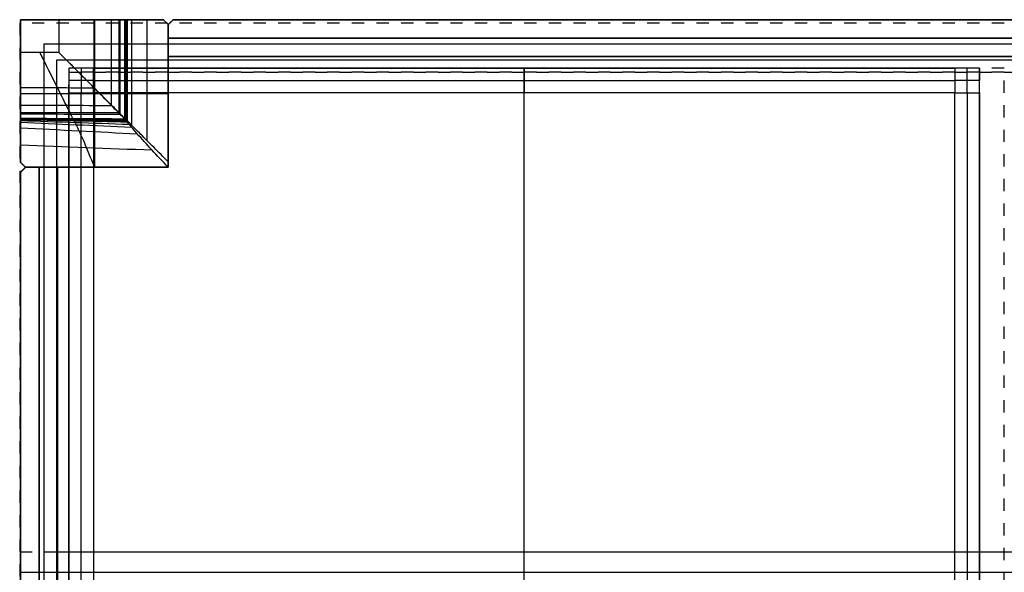
# Model space of a CAD drawing. Units: centimetres. Extents: x 158 to 597, y -46 to 108.
# Drawn here: x 477 to 517, y 13 to 36 of the extents above; entities that cross this region are included whole.
import ezdxf

# ---------------------------------------------------------------- set-up
doc = ezdxf.new("R2010")
doc.units = ezdxf.units.CM
doc.linetypes.add('Tratteggiato', pattern=[1, 0.5, -0.5])
for name, color, linetype, true_color in [('cassetti interni', 7, 'Continuous', 0xbf3f3f), ('Livello 02', 7, 'Continuous', 0x7d26cd), ('Livello 03', 5, 'Continuous', 0x0000ff), ('Livello 05', 252, 'Tratteggiato', 0x696969)]:
    doc.layers.add(name, color=color, linetype=linetype, true_color=true_color)

msp = doc.modelspace()

# ---------------------------------------------------------------- linework, layer by layer
at = {"layer": 'cassetti interni'}
for p, q in [((479.032, 33.711, 77.968), (479.032, 32.711, 77.968)), ((515.032, 32.711, 77.968), (515.032, 33.711, 77.968)), ((479.532, 33.211, 77.968), (478.532, 33.211, 77.968)), ((515.532, 33.211, 77.968), (514.532, 33.211, 77.968))]:
    msp.add_line(p, q, dxfattribs=at)
for points in [[(515.532, 33.711, 71.968), (497.032, 33.711, 71.968), (478.532, 33.711, 71.968)], [(478.532, 33.711, 71.968), (478.532, 33.711, 74.968), (478.532, 33.711, 77.968)], [(478.532, 33.711, 71.968), (478.532, 13.211, 71.968), (478.532, -7.289, 71.968)], [(478.532, 33.711, 77.968), (478.532, 33.211, 77.968), (478.532, 32.711, 77.968)], [(479.532, 33.711, 77.968), (479.032, 33.711, 77.968), (478.532, 33.711, 77.968)], [(515.532, 33.711, 74.968), (497.032, 33.711, 74.968), (478.532, 33.711, 74.968)], [(478.532, 33.711, 74.968), (478.532, 13.211, 74.968), (478.532, -7.289, 74.968)], [(479.532, 33.711, 77.968), (497.032, 33.711, 77.968), (514.532, 33.711, 77.968)], [(479.532, 32.711, 77.968), (479.532, 33.211, 77.968), (479.532, 33.711, 77.968)], [(497.032, 33.711, 71.968), (497.032, 33.711, 74.968), (497.032, 33.711, 77.968)], [(497.032, -7.289, 71.968), (497.032, 13.211, 71.968), (497.032, 33.711, 71.968)], [(497.032, 33.711, 77.968), (497.032, 33.211, 77.968), (497.032, 32.711, 77.968)], [(515.532, 33.711, 77.968), (515.032, 33.711, 77.968), (514.532, 33.711, 77.968)], [(514.532, 33.711, 77.968), (514.532, 33.211, 77.968), (514.532, 32.711, 77.968)], [(515.532, -7.289, 71.968), (515.532, 13.211, 71.968), (515.532, 33.711, 71.968)], [(515.532, 33.711, 71.968), (515.532, 33.711, 74.968), (515.532, 33.711, 77.968)], [(515.532, 32.711, 77.968), (515.532, 33.211, 77.968), (515.532, 33.711, 77.968)], [(515.532, -7.289, 74.968), (515.532, 13.211, 74.968), (515.532, 33.711, 74.968)], [(479.532, 33.211, 77.968), (497.032, 33.211, 77.968), (514.532, 33.211, 77.968)], [(478.532, -6.289, 77.968), (478.532, 13.211, 77.968), (478.532, 32.711, 77.968)], [(478.532, 32.711, 77.968), (479.032, 32.711, 77.968), (479.532, 32.711, 77.968)], [(479.032, -6.289, 77.968), (479.032, 13.211, 77.968), (479.032, 32.711, 77.968)], [(479.532, 32.711, 72.968), (479.532, 32.711, 75.468), (479.532, 32.711, 77.968)], [(514.532, 32.711, 72.968), (497.032, 32.711, 72.968), (479.532, 32.711, 72.968)], [(514.532, 32.711, 77.968), (497.032, 32.711, 77.968), (479.532, 32.711, 77.968)], [(479.532, 32.711, 72.968), (479.532, 13.211, 72.968), (479.532, -6.289, 72.968)], [(479.532, 32.711, 77.968), (479.532, 13.211, 77.968), (479.532, -6.289, 77.968)], [(514.532, 32.711, 74.968), (497.032, 32.711, 74.968), (479.532, 32.711, 74.968)], [(479.532, 32.711, 74.968), (479.532, 13.211, 74.968), (479.532, -6.289, 74.968)], [(497.032, 32.711, 72.968), (497.032, 32.711, 75.468), (497.032, 32.711, 77.968)], [(497.032, -6.289, 72.968), (497.032, 13.211, 72.968), (497.032, 32.711, 72.968)], [(514.532, 32.711, 72.968), (514.532, 32.711, 75.468), (514.532, 32.711, 77.968)], [(514.532, -6.289, 72.968), (514.532, 13.211, 72.968), (514.532, 32.711, 72.968)], [(514.532, -6.289, 77.968), (514.532, 13.211, 77.968), (514.532, 32.711, 77.968)], [(514.532, 32.711, 77.968), (515.032, 32.711, 77.968), (515.532, 32.711, 77.968)], [(514.532, -6.289, 74.968), (514.532, 13.211, 74.968), (514.532, 32.711, 74.968)], [(515.032, 32.711, 77.968), (515.032, 13.211, 77.968), (515.032, -6.289, 77.968)], [(515.532, 32.711, 77.968), (515.532, 13.211, 77.968), (515.532, -6.289, 77.968)]]:
    msp.add_open_spline(points, degree=2, dxfattribs=at)
at = {"layer": 'Livello 02'}
for p, q in [((478.031, 14.044, 79.37), (595.031, 14.044, 79.37)), ((478.031, 14.044, 79.97), (595.031, 14.044, 79.97))]:
    msp.add_line(p, q, dxfattribs=at)
for points in [[(595.031, 34.044, 79.37), (536.531, 34.044, 79.37), (478.031, 34.044, 79.37)], [(478.031, 34.044, 79.37), (478.031, 34.044, 79.67), (478.031, 34.044, 79.97)], [(595.031, 34.044, 79.97), (536.531, 34.044, 79.97), (478.031, 34.044, 79.97)], [(478.031, 34.044, 79.37), (478.031, 14.044, 79.37), (478.031, -5.956, 79.37)], [(478.031, 34.044, 79.97), (478.031, 14.044, 79.97), (478.031, -5.956, 79.97)], [(595.031, 34.044, 79.67), (536.531, 34.044, 79.67), (478.031, 34.044, 79.67)], [(478.031, 34.044, 79.67), (478.031, 14.044, 79.67), (478.031, -5.956, 79.67)], [(478.031, 14.044, 79.37), (478.031, 14.044, 79.67), (478.031, 14.044, 79.97)]]:
    msp.add_open_spline(points, degree=2, dxfattribs=at)
at = {"layer": 'Livello 03'}
for p, q in [((476.569, 35.682, 68.394), (482.369, 35.682, 68.394)), ((476.569, 29.882, 68.394), (476.569, 35.682, 68.394)), ((476.569, 35.682, 56.909), (476.569, 35.682, 68.394)), ((478.119, 35.682), (476.569, 35.682)), ((476.569, 35.682), (476.569, 34.352)), ((476.569, 35.682), (476.569, 35.682, 56.909)), ((482.773, 35.683, 64.377), (590.273, 35.683, 64.377)), ((590.273, 35.683, 68.394), (482.773, 35.683, 68.394)), ((482.569, 34.183, 64.377), (482.569, 35.483, 64.377)), ((482.569, 34.183, 68.394), (482.569, 35.483, 68.394)), ((482.569, 35.482, 68.394), (482.569, 29.682, 68.394)), ((477.523, -8.265, 68.445), (477.523, 34.699, 68.445)), ((477.523, 34.699, 68.445), (595.523, 34.699, 68.445)), ((477.523, -8.265, 69.945), (477.523, 34.699, 69.945)), ((477.523, 34.699, 69.945), (595.523, 34.699, 69.945)), ((477.523, 34.699, 68.445), (477.523, 34.699, 69.945)), ((482.569, 34.183, 64.377), (590.476, 34.183, 64.377)), ((590.476, 34.183, 68.394), (482.569, 34.183, 68.394)), ((482.569, 34.183, 68.394), (482.569, 34.183, 64.377)), ((482.569, 29.682, 68.394), (476.769, 29.682, 68.394)), ((478.069, 29.68, 64.377), (476.769, 29.68, 64.377)), ((478.069, 29.68, 68.394), (476.769, 29.68, 68.394)), ((478.069, 29.68, 64.377), (478.069, 29.68, 68.394)), ((478.069, 29.68, 68.394), (478.069, 13.217, 68.394)), ((478.069, 13.217, 64.377), (478.069, 29.68, 64.377)), ((482.569, 29.682, 64.393), (482.569, 29.682, 68.394)), ((476.569, 29.48, 68.394), (476.569, 13.217, 68.394)), ((476.569, 13.217, 64.377), (476.569, 29.48, 64.377)), ((476.569, -3.045, 68.394), (476.569, 13.217, 68.394)), ((476.569, 13.217, 64.377), (476.569, -3.045, 64.377)), ((478.069, -3.245, 68.394), (478.069, 13.217, 68.394)), ((478.069, 13.217, 64.377), (478.069, -3.245, 64.377))]:
    msp.add_line(p, q, dxfattribs=at)
for points, degree in [([(480.567, 35.682, 56.909), (478.568, 35.682, 56.909), (476.569, 35.682, 56.909)], 2), ([(476.569, 35.682, 56.909), (476.569, 33.793, 56.909), (476.569, 31.904, 56.909)], 2), ([(476.569, 35.682, 34.737), (478.091, 35.682, 34.737), (479.614, 35.682, 34.737)], 2), ([(476.569, 32.858, 34.737), (476.569, 34.27, 34.737), (476.569, 35.682, 34.737)], 2), ([(478.119, 35.682), (478.119, 35.239), (478.119, 34.795), (478.119, 34.352)], 3), ([(479.54, 35.682, 33.03), (479.54, 34.765, 33.03), (479.54, 33.848, 33.03), (479.54, 32.931, 33.03)], 3), ([(479.569, 35.682, 68.394), (479.569, 32.682, 68.394), (479.569, 29.682, 68.394)], 2), ([(479.569, 35.682, 56.909), (479.569, 35.682, 62.651), (479.569, 35.682, 68.394)], 2), ([(479.569, 35.682, 33.711), (479.569, 35.682, 45.31), (479.569, 35.682, 56.909)], 2), ([(480.25, 35.682, 49.545), (480.25, 34.528, 49.545), (480.25, 33.375, 49.545), (480.25, 32.221, 49.545)], 3), ([(480.567, 31.904, 56.909), (480.567, 33.793, 56.909), (480.567, 35.682, 56.909)], 2), ([(480.606, 35.682, 57.726), (480.606, 34.41, 57.726), (480.606, 33.138, 57.726), (480.606, 31.866, 57.726)], 3), ([(480.783, 35.682, 61.5), (480.783, 34.351, 61.5), (480.783, 33.02, 61.5), (480.783, 31.688, 61.5)], 3), ([(480.828, 35.682, 62.443), (480.828, 34.336, 62.443), (480.828, 32.99, 62.443), (480.828, 31.644, 62.443)], 3), ([(480.834, 35.682, 62.561), (480.834, 34.334, 62.561), (480.834, 32.985, 62.561), (480.834, 31.637, 62.561)], 3), ([(480.848, 35.682, 62.678), (480.848, 34.329, 62.678), (480.848, 32.976, 62.678), (480.848, 31.624, 62.678)], 3), ([(480.895, 35.682, 62.909), (480.895, 34.314, 62.909), (480.895, 32.945, 62.909), (480.895, 31.576, 62.909)], 3), ([(481.069, 35.682, 63.347), (481.069, 34.255, 63.347), (481.069, 32.829, 63.347), (481.069, 31.402, 63.347)], 3), ([(481.695, 35.682, 64.043), (481.695, 34.047, 64.043), (481.695, 32.411, 64.043), (481.695, 30.776, 64.043)], 3), ([(482.369, 35.682, 68.394), (482.469, 35.582, 68.394), (482.569, 35.482, 68.394)], 2), ([(482.369, 35.682, 64.341), (482.369, 35.682, 65.692), (482.369, 35.682, 67.043), (482.369, 35.682, 68.394)], 3), ([(482.773, 35.683, 64.377), (482.671, 35.583, 64.377), (482.569, 35.483, 64.377)], 2), ([(482.569, 35.483, 68.394), (482.671, 35.583, 68.394), (482.773, 35.683, 68.394)], 2), ([(482.773, 35.683, 68.394), (482.773, 35.683, 67.055), (482.773, 35.683, 65.716), (482.773, 35.683, 64.377)], 3), ([(482.773, 35.683, 66.385), (536.523, 35.683, 66.385), (590.273, 35.683, 66.385)], 2), ([(482.469, 35.582, 64.361), (482.469, 35.582, 65.706), (482.469, 35.582, 67.05), (482.469, 35.582, 68.394)], 3), ([(482.569, 35.483, 68.394), (482.569, 35.483, 67.055), (482.569, 35.483, 65.716), (482.569, 35.483, 64.377)], 3), ([(482.569, 34.183, 66.385), (482.569, 34.833, 66.385), (482.569, 35.483, 66.385)], 2), ([(482.569, 29.902, 64.377), (482.569, 31.762, 64.377), (482.569, 33.622, 64.377), (482.569, 35.482, 64.377)], 3), ([(482.569, 35.482, 64.377), (482.569, 35.482, 65.716), (482.569, 35.482, 67.055), (482.569, 35.482, 68.394)], 3), ([(482.671, 35.583, 68.394), (482.671, 35.583, 67.055), (482.671, 35.583, 65.716), (482.671, 35.583, 64.377)], 3), ([(482.569, 34.933, 64.377), (536.523, 34.933, 64.377), (590.476, 34.933, 64.377)], 2), ([(590.476, 34.933, 68.394), (536.523, 34.933, 68.394), (482.569, 34.933, 68.394)], 2), ([(482.569, 34.933, 68.394), (482.569, 34.933, 66.385), (482.569, 34.933, 64.377)], 2), ([(477.523, -8.265, 69.195), (477.523, 13.217, 69.195), (477.523, 34.699, 69.195)], 2), ([(477.523, 34.699, 69.195), (536.523, 34.699, 69.195), (595.523, 34.699, 69.195)], 2), ([(478.119, 34.352), (477.603, 34.352), (477.086, 34.352), (476.569, 34.352)], 3), ([(482.569, 34.183, 66.385), (536.523, 34.183, 66.385), (590.476, 34.183, 66.385)], 2), ([(476.569, 32.926, 33.151), (477.562, 32.923, 33.234), (478.555, 32.919, 33.317), (479.548, 32.916, 33.4)], 3), ([(476.569, 32.682, 68.394), (479.569, 32.682, 68.394), (482.569, 32.682, 68.394)], 2), ([(476.569, 32.682, 56.909), (476.569, 32.682, 62.651), (476.569, 32.682, 68.394)], 2), ([(476.569, 32.682, 38.824), (476.569, 32.682, 47.866), (476.569, 32.682, 56.909)], 2), ([(482.569, 32.682, 64.377), (482.569, 32.682, 66.385), (482.569, 32.682, 68.394)], 2), ([(476.569, 32.213, 49.726), (477.799, 32.208, 49.863), (479.029, 32.202, 49.999), (480.258, 32.196, 50.136)], 3), ([(476.569, 31.904, 56.909), (477.895, 31.905, 56.909), (479.22, 31.905, 56.909), (480.545, 31.905, 56.909)], 3), ([(476.569, 31.857, 57.919), (477.917, 31.85, 58.067), (479.265, 31.843, 58.216), (480.613, 31.837, 58.365)], 3), ([(476.569, 31.679, 61.706), (477.977, 31.671, 61.866), (479.384, 31.664, 62.025), (480.791, 31.657, 62.185)], 3), ([(476.569, 31.667, 61.943), (477.98, 31.66, 62.103), (479.391, 31.653, 62.263), (480.802, 31.646, 62.424)], 3), ([(476.569, 31.656, 62.18), (477.984, 31.649, 62.341), (479.399, 31.641, 62.501), (480.813, 31.633, 62.662)], 3), ([(476.569, 31.645, 62.416), (477.993, 31.629, 62.577), (479.417, 31.613, 62.737), (480.841, 31.597, 62.898)], 3), ([(476.569, 31.639, 62.535), (478.001, 31.615, 62.694), (479.433, 31.591, 62.853), (480.864, 31.566, 63.012)], 3), ([(476.569, 31.627, 62.653), (478.011, 31.594, 62.81), (479.453, 31.561, 62.967), (480.894, 31.527, 63.124)], 3), ([(476.569, 31.583, 62.885), (478.037, 31.533, 63.035), (479.504, 31.482, 63.184), (480.972, 31.432, 63.334)], 3), ([(476.569, 31.511, 63.111), (478.069, 31.446, 63.249), (479.569, 31.382, 63.388), (481.069, 31.317, 63.526)], 3), ([(476.569, 31.29, 63.529), (478.149, 31.208, 63.637), (479.729, 31.125, 63.744), (481.309, 31.042, 63.851)], 3), ([(476.569, 30.591, 64.156), (478.348, 30.523, 64.192), (480.126, 30.455, 64.228), (481.904, 30.387, 64.265)], 3), ([(476.769, 29.682, 68.394), (476.669, 29.782, 68.394), (476.569, 29.882, 68.394)], 2), ([(476.569, 29.882, 68.394), (476.569, 29.882, 67.056), (476.569, 29.882, 65.718), (476.569, 29.882, 64.379)], 3), ([(476.569, 29.882, 68.394), (476.669, 29.782, 68.394), (476.769, 29.682, 68.394)], 2), ([(476.769, 29.68, 64.377), (476.669, 29.58, 64.377), (476.569, 29.48, 64.377)], 2), ([(476.569, 29.48, 68.394), (476.669, 29.58, 68.394), (476.769, 29.68, 68.394)], 2), ([(476.717, 29.628, 64.377), (476.643, 29.554, 64.377), (476.569, 29.48, 64.377)], 2), ([(476.669, 29.782, 68.394), (476.669, 29.782, 67.059), (476.669, 29.782, 65.724), (476.669, 29.782, 64.389)], 3), ([(476.769, 29.682, 64.393), (478.703, 29.682, 64.393), (480.636, 29.682, 64.393), (482.569, 29.682, 64.393)], 3), ([(476.769, 29.682, 68.394), (476.769, 29.682, 67.06), (476.769, 29.682, 65.727), (476.769, 29.682, 64.393)], 3), ([(476.769, 29.68, 64.377), (476.769, 29.68, 65.716), (476.769, 29.68, 67.055), (476.769, 29.68, 68.394)], 3), ([(478.069, 29.68, 66.385), (477.419, 29.68, 66.385), (476.769, 29.68, 66.385)], 2), ([(477.319, 13.217, 64.377), (477.319, 21.448, 64.377), (477.319, 29.68, 64.377)], 2), ([(477.319, 29.68, 68.394), (477.319, 21.448, 68.394), (477.319, 13.217, 68.394)], 2), ([(477.319, 29.68, 64.377), (477.319, 29.68, 66.385), (477.319, 29.68, 68.394)], 2), ([(478.069, 13.217, 66.385), (478.069, 21.448, 66.385), (478.069, 29.68, 66.385)], 2), ([(479.569, 29.682, 64.393), (479.569, 29.682, 66.394), (479.569, 29.682, 68.394)], 2), ([(476.569, 29.48, 64.377), (476.569, 29.48, 65.716), (476.569, 29.48, 67.055), (476.569, 29.48, 68.394)], 3), ([(476.569, 13.217, 66.385), (476.569, 21.348, 66.385), (476.569, 29.48, 66.385)], 2), ([(476.669, 29.58, 64.377), (476.669, 29.58, 65.716), (476.669, 29.58, 67.055), (476.669, 29.58, 68.394)], 3), ([(476.569, 13.217, 64.377), (477.069, 13.217, 64.377), (477.569, 13.217, 64.377), (478.069, 13.217, 64.377)], 3), ([(476.569, 13.217, 68.394), (477.069, 13.217, 68.394), (477.569, 13.217, 68.394), (478.069, 13.217, 68.394)], 3), ([(476.569, 13.217, 68.394), (476.569, 13.217, 67.055), (476.569, 13.217, 65.716), (476.569, 13.217, 64.377)], 3), ([(476.569, 13.217, 68.394), (477.069, 13.217, 68.394), (477.569, 13.217, 68.394), (478.069, 13.217, 68.394)], 3), ([(476.569, 13.217, 66.385), (476.569, 5.086, 66.385), (476.569, -3.045, 66.385)], 2), ([(477.319, 13.217, 64.377), (477.319, 4.986, 64.377), (477.319, -3.245, 64.377)], 2), ([(477.319, -3.245, 68.394), (477.319, 4.986, 68.394), (477.319, 13.217, 68.394)], 2), ([(477.523, 13.217, 68.445), (477.523, 13.217, 69.195), (477.523, 13.217, 69.945)], 2), ([(477.523, 13.217, 68.445), (536.523, 13.217, 68.445), (595.523, 13.217, 68.445)], 2), ([(477.523, 13.217, 69.945), (536.523, 13.217, 69.945), (595.523, 13.217, 69.945)], 2), ([(478.069, 13.217, 64.377), (478.069, 13.217, 65.716), (478.069, 13.217, 67.055), (478.069, 13.217, 68.394)], 3), ([(478.069, 13.217, 66.385), (478.069, 4.986, 66.385), (478.069, -3.245, 66.385)], 2)]:
    msp.add_open_spline(points, degree=degree, dxfattribs=at)
for points, knots in [([(480.567, 35.682, 56.909), (480.462, 35.682, 54.454), (480.356, 35.682, 52), (480.014, 35.682, 44.04), (479.777, 35.682, 38.535), (479.067, 35.682, 22.02), (478.593, 35.682, 11.01), (478.119, 35.682)], [8.373954, 8.373954, 8.373954, 8.373954, 15.111616, 15.111616, 30.223231, 30.223231, 60.446462, 60.446462, 60.446462, 60.446462]), ([(482.369, 35.682, 64.341), (482.129, 35.682, 64.284), (481.899, 35.682, 64.182), (481.436, 35.682, 63.864), (481.219, 35.682, 63.624), (480.994, 35.682, 63.209), (480.936, 35.682, 63.062), (480.875, 35.682, 62.833), (480.859, 35.682, 62.756), (480.842, 35.682, 62.639), (480.838, 35.682, 62.6), (480.831, 35.682, 62.522), (480.829, 35.682, 62.482), (480.813, 35.682, 62.129), (480.798, 35.682, 61.814), (480.724, 35.682, 60.241), (480.665, 35.682, 58.984), (480.593, 35.682, 57.454), (480.58, 35.682, 57.181), (480.567, 35.682, 56.909)], [0.203357, 0.203357, 0.203357, 0.203357, 0.944476, 0.944476, 1.888952, 1.888952, 2.36119, 2.36119, 2.597309, 2.597309, 2.715368, 2.715368, 2.833428, 2.833428, 3.777904, 3.777904, 7.555808, 7.555808, 8.373954, 8.373954, 8.373954, 8.373954]), ([(482.569, 35.482, 64.377), (482.562, 35.49, 64.376), (482.547, 35.504, 64.374), (482.525, 35.527, 64.371), (482.503, 35.549, 64.367), (482.481, 35.571, 64.363), (482.458, 35.593, 64.359), (482.436, 35.616, 64.355), (482.414, 35.638, 64.351), (482.392, 35.66, 64.346), (482.377, 35.675, 64.342), (482.369, 35.682, 64.341)], [-0.2852473, -0.2852473, -0.2852473, -0.2852473, -0.2536777, -0.2220824, -0.1904592, -0.1588059, -0.1271201, -0.0953998, -0.0636424, -0.0318458, 0, 0, 0, 0]), ([(476.569, 34.352), (476.569, 33.877, 11.05), (476.569, 33.401, 22.1), (476.569, 32.689, 38.676), (476.569, 32.451, 44.201), (476.569, 32.11, 52.12), (476.569, 32.007, 54.515), (476.569, 31.904, 56.909)], [0, 0, 0, 0, 30.437288, 30.437288, 45.655931, 45.655931, 52.250578, 52.250578, 52.250578, 52.250578]), ([(477.344, 34.352), (477.584, 33.875, 11.081), (477.822, 33.398, 22.173), (478.177, 32.682, 38.826), (478.296, 32.444, 44.379), (478.463, 32.105, 52.257), (478.513, 32.005, 54.583), (478.562, 31.905, 56.909)], [0, 0, 0, 0, 30.437288, 30.437288, 45.655931, 45.655931, 52.032283, 52.032283, 52.032283, 52.032283]), ([(480.545, 31.905, 56.909), (480.45, 32.002, 54.652), (480.354, 32.099, 52.394), (480.022, 32.436, 44.557), (479.785, 32.676, 38.977), (479.074, 33.395, 22.246), (478.598, 33.874, 11.112), (478.119, 34.352)], [-51.815971, -51.815971, -51.815971, -51.815971, -45.655931, -45.655931, -30.437288, -30.437288, 0, 0, 0, 0]), ([(480.567, 31.904, 56.909), (480.542, 31.93, 56.317), (480.516, 31.955, 55.726), (480.378, 32.093, 52.511), (480.265, 32.206, 49.887), (479.926, 32.545, 42.012), (479.701, 32.771, 36.76), (479.023, 33.449, 21.006), (478.571, 33.9, 10.503), (478.119, 34.352)], [5.591199, 5.591199, 5.591199, 5.591199, 7.216254, 7.216254, 14.425907, 14.425907, 28.857779, 28.857779, 57.719943, 57.719943, 57.719943, 57.719943]), ([(480.567, 32.682, 56.909), (480.462, 32.682, 54.454), (480.356, 32.682, 52), (480.097, 32.682, 45.972), (479.943, 32.682, 42.398), (479.789, 32.682, 38.824)], [8.373954, 8.373954, 8.373954, 8.373954, 15.111616, 15.111616, 24.921819, 24.921819, 24.921819, 24.921819]), ([(482.569, 32.682, 64.377), (482.257, 32.682, 64.337), (481.955, 32.682, 64.221), (481.436, 32.682, 63.864), (481.219, 32.682, 63.624), (480.994, 32.682, 63.209), (480.936, 32.682, 63.062), (480.875, 32.682, 62.833), (480.859, 32.682, 62.756), (480.842, 32.682, 62.639), (480.838, 32.682, 62.6), (480.831, 32.682, 62.522), (480.829, 32.682, 62.482), (480.813, 32.682, 62.129), (480.798, 32.682, 61.814), (480.724, 32.682, 60.241), (480.665, 32.682, 58.984), (480.593, 32.682, 57.454), (480.58, 32.682, 57.181), (480.567, 32.682, 56.909)], [0, 0, 0, 0, 0.944476, 0.944476, 1.888952, 1.888952, 2.36119, 2.36119, 2.597309, 2.597309, 2.715368, 2.715368, 2.833428, 2.833428, 3.777904, 3.777904, 7.555808, 7.555808, 8.373954, 8.373954, 8.373954, 8.373954]), ([(476.569, 31.904, 56.909), (476.569, 31.888, 57.245), (476.569, 31.873, 57.582), (476.569, 31.797, 59.181), (476.569, 31.738, 60.444), (476.569, 31.675, 61.785), (476.569, 31.671, 61.864), (476.569, 31.664, 62.022), (476.569, 31.66, 62.101), (476.569, 31.653, 62.258), (476.569, 31.649, 62.338), (476.569, 31.643, 62.456), (476.569, 31.642, 62.495), (476.569, 31.636, 62.574), (476.569, 31.632, 62.613), (476.569, 31.617, 62.731), (476.569, 31.602, 62.809), (476.569, 31.563, 62.962), (476.569, 31.539, 63.037), (476.569, 31.454, 63.258), (476.569, 31.38, 63.399), (476.569, 31.111, 63.789), (476.569, 30.869, 64.006), (476.569, 30.371, 64.274), (476.569, 30.13, 64.35), (476.569, 29.882, 64.379)], [52.250578, 52.250578, 52.250578, 52.250578, 53.265253, 53.265253, 57.069914, 57.069914, 57.307706, 57.307706, 57.545497, 57.545497, 57.783288, 57.783288, 57.902184, 57.902184, 58.021079, 58.021079, 58.258871, 58.258871, 58.496662, 58.496662, 58.972245, 58.972245, 59.92341, 59.92341, 60.673361, 60.673361, 60.673361, 60.673361]), ([(478.562, 31.905, 56.909), (478.572, 31.885, 57.32), (478.582, 31.866, 57.731), (478.621, 31.787, 59.41), (478.65, 31.727, 60.678), (478.682, 31.664, 62.025), (478.684, 31.66, 62.104), (478.687, 31.653, 62.263), (478.689, 31.65, 62.342), (478.694, 31.64, 62.5), (478.698, 31.631, 62.579), (478.708, 31.616, 62.696), (478.712, 31.61, 62.735), (478.721, 31.595, 62.812), (478.726, 31.587, 62.85), (478.743, 31.558, 62.964), (478.756, 31.535, 63.038), (478.785, 31.48, 63.181), (478.801, 31.449, 63.251), (478.854, 31.345, 63.453), (478.895, 31.261, 63.578), (479.028, 30.977, 63.915), (479.13, 30.743, 64.091), (479.344, 30.234, 64.329), (479.456, 29.957, 64.391), (479.569, 29.682, 64.393)], [52.032283, 52.032283, 52.032283, 52.032283, 53.265253, 53.265253, 57.069914, 57.069914, 57.307706, 57.307706, 57.545497, 57.545497, 57.783288, 57.783288, 57.902184, 57.902184, 58.021079, 58.021079, 58.258871, 58.258871, 58.496662, 58.496662, 58.972245, 58.972245, 59.92341, 59.92341, 60.874575, 60.874575, 60.874575, 60.874575]), ([(482.569, 29.682, 64.393), (482.342, 29.916, 64.394), (482.118, 30.155, 64.353), (481.69, 30.618, 64.177), (481.486, 30.843, 64.041), (481.221, 31.142, 63.756), (481.139, 31.235, 63.648), (481.033, 31.359, 63.465), (481.001, 31.397, 63.401), (480.942, 31.468, 63.267), (480.916, 31.5, 63.196), (480.883, 31.541, 63.087), (480.873, 31.554, 63.05), (480.855, 31.579, 62.975), (480.847, 31.589, 62.937), (480.827, 31.614, 62.821), (480.818, 31.627, 62.742), (480.809, 31.64, 62.583), (480.805, 31.642, 62.503), (480.798, 31.65, 62.344), (480.795, 31.653, 62.265), (480.732, 31.717, 60.912), (480.672, 31.777, 59.638), (480.591, 31.86, 57.879), (480.568, 31.882, 57.394), (480.545, 31.905, 56.909)], [-60.874575, -60.874575, -60.874575, -60.874575, -59.92341, -59.92341, -58.972245, -58.972245, -58.496662, -58.496662, -58.258871, -58.258871, -58.021079, -58.021079, -57.902184, -57.902184, -57.783288, -57.783288, -57.545497, -57.545497, -57.307706, -57.307706, -57.069914, -57.069914, -53.265253, -53.265253, -51.815971, -51.815971, -51.815971, -51.815971]), ([(482.569, 29.902, 64.377), (482.47, 30, 64.364), (482.373, 30.098, 64.344), (482.179, 30.293, 64.288), (482.083, 30.388, 64.253), (481.801, 30.67, 64.123), (481.619, 30.852, 64.004), (481.291, 31.181, 63.693), (481.141, 31.33, 63.5), (480.972, 31.499, 63.152), (480.927, 31.545, 63.03), (480.857, 31.614, 62.764), (480.837, 31.635, 62.63), (480.83, 31.642, 62.488), (480.822, 31.649, 62.338), (480.816, 31.656, 62.188), (480.801, 31.67, 61.888), (480.794, 31.677, 61.738), (480.773, 31.698, 61.288), (480.759, 31.712, 60.988), (480.717, 31.755, 60.088), (480.689, 31.783, 59.488), (480.629, 31.842, 58.228), (480.598, 31.873, 57.568), (480.567, 31.904, 56.909)], [-3.360606, -3.360606, -3.360606, -3.360606, -2.938626, -2.938626, -2.516693, -2.516693, -1.677364, -1.677364, -0.842856, -0.842856, -0.422216, -0.422216, 0, 0, 0, 0.450988, 0.450988, 0.902027, 0.902027, 1.804081, 1.804081, 3.607958, 3.607958, 5.591199, 5.591199, 5.591199, 5.591199]), ([(476.569, 29.882, 64.379), (476.577, 29.875, 64.38), (476.592, 29.86, 64.382), (476.614, 29.838, 64.384), (476.636, 29.816, 64.386), (476.658, 29.793, 64.388), (476.681, 29.771, 64.39), (476.703, 29.749, 64.391), (476.725, 29.727, 64.392), (476.747, 29.704, 64.393), (476.762, 29.69, 64.393), (476.769, 29.682, 64.393)], [0, 0, 0, 0, 0.0315344, 0.0630454, 0.0945388, 0.1260167, 0.1574812, 0.1889343, 0.2203781, 0.2518145, 0.2832458, 0.2832458, 0.2832458, 0.2832458])]:
    msp.add_open_spline(points, degree=3, knots=knots, dxfattribs=at)
msp.add_rational_spline([(482.569, 29.682, 64.393), (482.569, 29.793, 64.391), (482.569, 29.902, 64.377)], [0.992485661602, 0.971593010017, 0.954039630251], degree=2, dxfattribs=at)
at = {"layer": 'Livello 05'}
for p, q in [((516.532, -7.289, 71.968), (516.532, 33.711, 71.968)), ((516.532, -7.289, 77.968), (516.532, 33.711, 77.968)), ((478.031, 14.044, 79.37), (595.031, 14.044, 79.37))]:
    msp.add_line(p, q, dxfattribs=at)
for points in [[(596.531, 35.544, 69.97), (536.531, 35.544, 69.97), (476.531, 35.544, 69.97)], [(476.531, 35.544, 69.97), (476.531, 35.544, 74.97), (476.531, 35.544, 79.97)], [(596.531, 35.544, 79.97), (536.531, 35.544, 79.97), (476.531, 35.544, 79.97)], [(476.531, 35.544, 69.97), (476.531, 14.044, 69.97), (476.531, -7.456, 69.97)], [(476.531, 35.544, 79.97), (476.531, 14.044, 79.97), (476.531, -7.456, 79.97)], [(596.531, 35.544, 74.97), (536.531, 35.544, 74.97), (476.531, 35.544, 74.97)], [(476.531, 35.544, 74.97), (476.531, 14.044, 74.97), (476.531, -7.456, 74.97)], [(595.031, 34.044, 79.37), (536.531, 34.044, 79.37), (478.031, 34.044, 79.37)], [(478.031, 34.044, 79.37), (478.031, 34.044, 79.67), (478.031, 34.044, 79.97)], [(478.031, 34.044, 79.37), (478.031, 14.044, 79.37), (478.031, -5.956, 79.37)], [(595.031, 34.044, 79.97), (536.531, 34.044, 79.97), (478.031, 34.044, 79.97)], [(478.031, 34.044, 79.97), (478.031, 14.044, 79.97), (478.031, -5.956, 79.97)], [(595.031, 34.044, 79.67), (536.531, 34.044, 79.67), (478.031, 34.044, 79.67)], [(478.031, 34.044, 79.67), (478.031, 14.044, 79.67), (478.031, -5.956, 79.67)], [(517.532, 33.711, 71.968), (516.532, 33.711, 71.968), (515.532, 33.711, 71.968)], [(515.532, 33.711, 71.968), (515.532, 33.711, 74.968), (515.532, 33.711, 77.968)], [(517.532, 33.711, 77.968), (516.532, 33.711, 77.968), (515.532, 33.711, 77.968)], [(515.532, 33.711, 71.968), (515.532, 13.211, 71.968), (515.532, -7.289, 71.968)], [(515.532, 33.711, 77.968), (515.532, 13.211, 77.968), (515.532, -7.289, 77.968)], [(517.532, 33.711, 74.968), (516.532, 33.711, 74.968), (515.532, 33.711, 74.968)], [(515.532, 33.711, 74.968), (515.532, 13.211, 74.968), (515.532, -7.289, 74.968)], [(516.532, 33.711, 71.968), (516.532, 33.711, 74.968), (516.532, 33.711, 77.968)], [(478.531, 33.544, 71.97), (478.531, 33.544, 74.97), (478.531, 33.544, 77.97)], [(594.531, 33.544, 71.97), (536.531, 33.544, 71.97), (478.531, 33.544, 71.97)], [(478.531, 33.544, 77.97), (536.531, 33.544, 77.97), (594.531, 33.544, 77.97)], [(478.531, 33.544, 71.97), (478.531, 13.044, 71.97), (478.531, -7.456, 71.97)], [(478.531, -7.456, 77.97), (478.531, 13.044, 77.97), (478.531, 33.544, 77.97)], [(594.531, 33.544, 74.97), (536.531, 33.544, 74.97), (478.531, 33.544, 74.97)], [(478.531, 33.544, 74.97), (478.531, 13.044, 74.97), (478.531, -7.456, 74.97)], [(476.531, 14.044, 69.97), (476.531, 14.044, 74.97), (476.531, 14.044, 79.97)], [(476.531, 14.044, 69.97), (536.531, 14.044, 69.97), (596.531, 14.044, 69.97)], [(476.531, 14.044, 79.97), (477.281, 14.044, 79.97), (478.031, 14.044, 79.97)], [(478.031, 14.044, 79.37), (478.031, 14.044, 79.67), (478.031, 14.044, 79.97)], [(478.531, 14.044, 71.97), (478.531, 14.044, 74.97), (478.531, 14.044, 77.97)], [(478.531, 14.044, 71.97), (536.531, 14.044, 71.97), (594.531, 14.044, 71.97)], [(478.531, 14.044, 77.97), (536.531, 14.044, 77.97), (594.531, 14.044, 77.97)]]:
    msp.add_open_spline(points, degree=2, dxfattribs=at)

doc.saveas('drawing.dxf')
